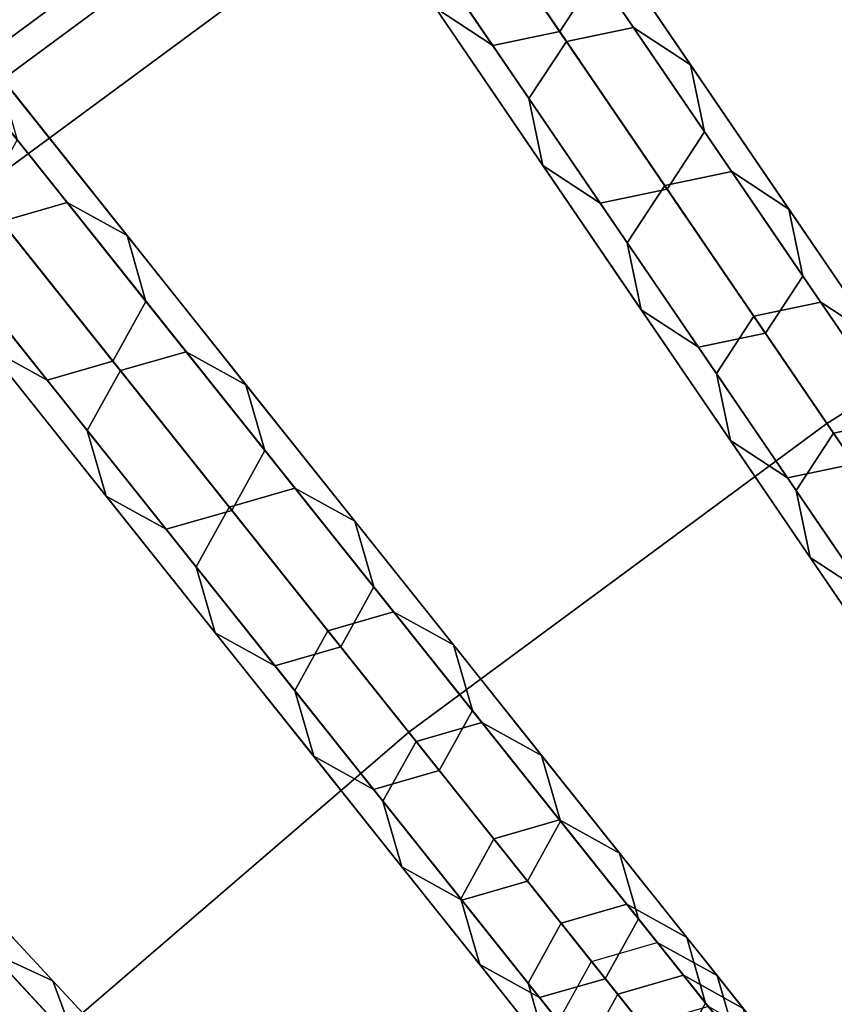
# Model space of a CAD drawing. Units: inches. Extents: x -7.6 to 7.6, y -7.6 to 7.6.
# Drawn here: x -3.8 to -3.1, y 4.1 to 4.9 of the extents above; entities that cross this region are included whole.
import ezdxf

# ---------------------------------------------------------------- set-up
doc = ezdxf.new("R2010")
doc.units = ezdxf.units.IN
doc.header["$MEASUREMENT"] = 0
doc.layers.add('Knoll Studio Chair Cushion', color=2, linetype='Continuous')
doc.layers.add('Knoll Studio Chair Frame', color=2, linetype='Continuous')

msp = doc.modelspace()

# ---------------------------------------------------------------- linework, layer by layer
at = {"layer": 'Knoll Studio Chair Cushion'}
for points in [[(-3.42034, 5.01672, 22.989), (-3.72969, 5.47046, 22.919), (-4.12807, 5.17644, 22.919), (-3.78568, 4.74709, 22.989)], [(-2.76098, 4.78216, 23.0539), (-3.03588, 5.25829, 22.989), (-3.42034, 5.01672, 22.989), (-3.11063, 4.56246, 23.0539)], [(-3.11063, 4.56246, 23.0539), (-3.42034, 5.01672, 22.989), (-3.78568, 4.74709, 22.989), (-3.44289, 4.31725, 23.0539)], [(-2.4858, 4.30553, 23.1137), (-2.76098, 4.78216, 23.0539), (-3.11063, 4.56246, 23.0539), (-2.8006, 4.10773, 23.1137)], [(-3.44289, 4.31725, 23.0539), (-3.78568, 4.74709, 22.989), (-4.12984, 4.45091, 22.989), (-3.75589, 4.04789, 23.0539)], [(-2.8006, 4.10773, 23.1137), (-3.11063, 4.56246, 23.0539), (-3.44289, 4.31725, 23.0539), (-3.09974, 3.88695, 23.1137)], [(-3.09974, 3.88695, 23.1137), (-3.44289, 4.31725, 23.0539), (-3.75589, 4.04789, 23.0539), (-3.38155, 3.64444, 23.1137)]]:
    msp.add_3dface(points, dxfattribs=at)
at = {"layer": 'Knoll Studio Chair Frame'}
for points in [[(-3.48162, 6.13076, 0.25), (-3.5355, 6.12367, 0.25), (-2.64451, 4.58043, 11.77796), (-2.59063, 4.58752, 11.77796)], [(-3.43851, 6.09768, 0.25), (-3.48162, 6.13076, 0.25), (-2.59063, 4.58752, 11.77796), (-2.54752, 4.55444, 11.77796)], [(-3.5355, 6.12367, 0.25), (-3.56858, 6.08055, 0.25), (-2.67759, 4.53731, 11.77796), (-2.64451, 4.58043, 11.77796)], [(-3.43142, 6.0438, 0.25), (-3.43851, 6.09768, 0.25), (-2.54752, 4.55444, 11.77796), (-2.54043, 4.50056, 11.77796)], [(-3.56858, 6.08055, 0.25), (-3.56149, 6.02668, 0.25), (-2.6705, 4.48344, 11.77796), (-2.67759, 4.53731, 11.77796)], [(-3.4645, 6.00069, 0.25), (-3.43142, 6.0438, 0.25), (-2.54043, 4.50056, 11.77796), (-2.57351, 4.45745, 11.77796)], [(-3.56149, 6.02668, 0.25), (-3.51838, 5.9936, 0.25), (-2.62739, 4.45036, 11.77796), (-2.6705, 4.48344, 11.77796)], [(-3.51838, 5.9936, 0.25), (-3.4645, 6.00069, 0.25), (-2.57351, 4.45745, 11.77796), (-2.62739, 4.45036, 11.77796)], [(-3.93004, 5.85343, 0.25), (-3.98324, 5.84233, 0.25), (-2.97941, 4.36999, 11.77796), (-2.92622, 4.38109, 11.77796)], [(-3.88458, 5.82367, 0.25), (-3.93004, 5.85343, 0.25), (-2.92622, 4.38109, 11.77796), (-2.88075, 4.35133, 11.77796)], [(-3.98324, 5.84233, 0.25), (-4.013, 5.79687, 0.25), (-3.00918, 4.32453, 11.77796), (-2.97941, 4.36999, 11.77796)], [(-3.87348, 5.77047, 0.25), (-3.88458, 5.82367, 0.25), (-2.88075, 4.35133, 11.77796), (-2.86965, 4.29813, 11.77796)], [(-4.013, 5.79687, 0.25), (-4.0019, 5.74368, 0.25), (-2.99808, 4.27134, 11.77796), (-3.00918, 4.32453, 11.77796)], [(-3.90324, 5.72501, 0.25), (-3.87348, 5.77047, 0.25), (-2.86965, 4.29813, 11.77796), (-2.89942, 4.25267, 11.77796)], [(-4.0019, 5.74368, 0.25), (-3.95644, 5.71391, 0.25), (-2.95262, 4.24157, 11.77796), (-2.99808, 4.27134, 11.77796)], [(-3.95644, 5.71391, 0.25), (-3.90324, 5.72501, 0.25), (-2.89942, 4.25267, 11.77796), (-2.95262, 4.24157, 11.77796)], [(-4.35648, 5.54337, 0.25), (-4.4087, 5.52833, 0.25), (-3.29765, 4.13512, 11.77796), (-3.24543, 4.15017, 11.77796)], [(-4.30892, 5.51709, 0.25), (-4.35648, 5.54337, 0.25), (-3.24543, 4.15017, 11.77796), (-3.19787, 4.12388, 11.77796)], [(-4.4087, 5.52833, 0.25), (-4.43498, 5.48077, 0.25), (-3.32394, 4.08756, 11.77796), (-3.29765, 4.13512, 11.77796)], [(-4.29388, 5.46487, 0.25), (-4.30892, 5.51709, 0.25), (-3.19787, 4.12388, 11.77796), (-3.18283, 4.07166, 11.77796)], [(-4.43498, 5.48077, 0.25), (-4.41994, 5.42855, 0.25), (-3.30889, 4.03534, 11.77796), (-3.32394, 4.08756, 11.77796)], [(-4.32016, 5.41731, 0.25), (-4.29388, 5.46487, 0.25), (-3.18283, 4.07166, 11.77796), (-3.20911, 4.0241, 11.77796)], [(-4.41994, 5.42855, 0.25), (-4.37238, 5.40227, 0.25), (-3.26133, 4.00906, 11.77796), (-3.30889, 4.03534, 11.77796)], [(-4.37238, 5.40227, 0.25), (-4.32016, 5.41731, 0.25), (-3.20911, 4.0241, 11.77796), (-3.26133, 4.00906, 11.77796)], [(-4.75855, 5.20231, 0.25), (-4.8095, 5.18341, 0.25), (-3.59745, 3.87713, 11.77796), (-3.5465, 3.89603, 11.77796)], [(-4.70916, 5.17966, 0.25), (-4.75855, 5.20231, 0.25), (-3.5465, 3.89603, 11.77796), (-3.49711, 3.87337, 11.77796)], [(-4.8095, 5.18341, 0.25), (-4.83216, 5.13402, 0.25), (-3.62011, 3.82773, 11.77796), (-3.59745, 3.87713, 11.77796)], [(-4.69026, 5.12871, 0.25), (-4.70916, 5.17966, 0.25), (-3.49711, 3.87337, 11.77796), (-3.4782, 3.82242, 11.77796)], [(-3.52942, 5.17671, 4.06148), (-3.49817, 5.13087, 4.08446), (-3.87182, 4.8551, 4.08446), (-3.90641, 4.89848, 4.06148)], [(-3.49817, 5.13087, 3.92752), (-3.52942, 5.17671, 3.95051), (-3.90641, 4.89848, 3.95051), (-3.87182, 4.8551, 3.92752)], [(-4.83216, 5.13402, 0.25), (-4.81326, 5.08307, 0.25), (-3.6012, 3.77679, 11.77796), (-3.62011, 3.82773, 11.77796)], [(-4.71292, 5.07932, 0.25), (-4.69026, 5.12871, 0.25), (-3.4782, 3.82242, 11.77796), (-3.50086, 3.77303, 11.77796)], [(-3.49817, 5.13087, 4.08446), (-3.46691, 5.08502, 4.06148), (-3.83722, 4.81172, 4.06148), (-3.87182, 4.8551, 4.08446)], [(-3.46691, 5.08502, 3.95051), (-3.49817, 5.13087, 3.92752), (-3.87182, 4.8551, 3.92752), (-3.83722, 4.81172, 3.95051)], [(-3.45396, 5.06603, 4.00599), (-3.46691, 5.08502, 3.95051), (-3.83722, 4.81172, 3.95051), (-3.82289, 4.79375, 4.00599)], [(-3.46691, 5.08502, 4.06148), (-3.45396, 5.06603, 4.00599), (-3.82289, 4.79375, 4.00599), (-3.83722, 4.81172, 4.06148)], [(-4.81326, 5.08307, 0.25), (-4.76386, 5.06041, 0.25), (-3.55181, 3.75413, 11.77796), (-3.6012, 3.77679, 11.77796)], [(-4.76386, 5.06041, 0.25), (-4.71292, 5.07932, 0.25), (-3.50086, 3.77303, 11.77796), (-3.55181, 3.75413, 11.77796)], [(-3.29319, 4.91935, 18.53906), (-3.38573, 5.05507, 18.91009), (-3.41549, 5.00961, 18.91009), (-3.32296, 4.87389, 18.53906)], [(-3.42162, 4.89255, 18.53906), (-3.51415, 5.02828, 18.91009), (-3.46869, 4.99851, 18.91009), (-3.37615, 4.86279, 18.53906)], [(-3.37615, 4.86279, 18.53906), (-3.46869, 4.99851, 18.91009), (-3.41549, 5.00961, 18.91009), (-3.32296, 4.87389, 18.53906)], [(-3.26438, 4.87709, 18.16266), (-3.34975, 5.00231, 18.53906), (-3.40295, 4.99121, 18.53906), (-3.31758, 4.86599, 18.16266)], [(-3.26438, 4.87709, 18.16266), (-3.34975, 5.00231, 18.53906), (-3.30429, 4.97254, 18.53906), (-3.21892, 4.84732, 18.16266)], [(-3.31758, 4.86599, 18.16266), (-3.40295, 4.99121, 18.53906), (-3.43272, 4.94575, 18.53906), (-3.34734, 4.82053, 18.16266)], [(-3.21892, 4.84732, 18.16266), (-3.30429, 4.97254, 18.53906), (-3.29319, 4.91935, 18.53906), (-3.20782, 4.79413, 18.16266)], [(-3.34734, 4.82053, 18.16266), (-3.43272, 4.94575, 18.53906), (-3.42162, 4.89255, 18.53906), (-3.33624, 4.76733, 18.16266)], [(-3.20782, 4.79413, 18.16266), (-3.29319, 4.91935, 18.53906), (-3.32296, 4.87389, 18.53906), (-3.23758, 4.74866, 18.16266)], [(-3.33624, 4.76733, 18.16266), (-3.42162, 4.89255, 18.53906), (-3.37615, 4.86279, 18.53906), (-3.29078, 4.73756, 18.16266)], [(-3.29078, 4.73756, 18.16266), (-3.37615, 4.86279, 18.53906), (-3.32296, 4.87389, 18.53906), (-3.23758, 4.74866, 18.16266)], [(-3.18626, 4.76251, 17.78132), (-3.26438, 4.87709, 18.16266), (-3.31758, 4.86599, 18.16266), (-3.23946, 4.75141, 17.78132)], [(-3.18626, 4.76251, 17.78132), (-3.26438, 4.87709, 18.16266), (-3.21892, 4.84732, 18.16266), (-3.1408, 4.73275, 17.78132)], [(-3.71421, 4.738, 18.53906), (-3.81663, 4.86642, 18.91009), (-3.86885, 4.85138, 18.91009), (-3.76643, 4.72295, 18.53906)], [(-3.71421, 4.738, 18.53906), (-3.81663, 4.86642, 18.91009), (-3.76907, 4.84014, 18.91009), (-3.66665, 4.71171, 18.53906)], [(-3.23946, 4.75141, 17.78132), (-3.31758, 4.86599, 18.16266), (-3.34734, 4.82053, 18.16266), (-3.26923, 4.70595, 17.78132)], [(-3.1408, 4.73275, 17.78132), (-3.21892, 4.84732, 18.16266), (-3.20782, 4.79413, 18.16266), (-3.1297, 4.67955, 17.78132)], [(-3.66665, 4.71171, 18.53906), (-3.76907, 4.84014, 18.91009), (-3.75403, 4.78792, 18.91009), (-3.65161, 4.65949, 18.53906)], [(-3.26923, 4.70595, 17.78132), (-3.34734, 4.82053, 18.16266), (-3.33624, 4.76733, 18.16266), (-3.25813, 4.65276, 17.78132)], [(-3.65161, 4.65949, 18.53906), (-3.75403, 4.78792, 18.91009), (-3.78031, 4.74036, 18.91009), (-3.67789, 4.61193, 18.53906)], [(-3.1297, 4.67955, 17.78132), (-3.20782, 4.79413, 18.16266), (-3.23758, 4.74866, 18.16266), (-3.15947, 4.63409, 17.78132)], [(-3.25813, 4.65276, 17.78132), (-3.33624, 4.76733, 18.16266), (-3.29078, 4.73756, 18.16266), (-3.21266, 4.62299, 17.78132)], [(-3.1155, 4.65872, 17.39548), (-3.18626, 4.76251, 17.78132), (-3.23946, 4.75141, 17.78132), (-3.16869, 4.64762, 17.39548)], [(-3.1155, 4.65872, 17.39548), (-3.18626, 4.76251, 17.78132), (-3.1408, 4.73275, 17.78132), (-3.07003, 4.62895, 17.39548)], [(-3.77767, 4.62317, 18.53906), (-3.88009, 4.7516, 18.91009), (-3.83253, 4.72532, 18.91009), (-3.73011, 4.59689, 18.53906)], [(-3.21266, 4.62299, 17.78132), (-3.29078, 4.73756, 18.16266), (-3.23758, 4.74866, 18.16266), (-3.15947, 4.63409, 17.78132)], [(-3.16869, 4.64762, 17.39548), (-3.23946, 4.75141, 17.78132), (-3.26923, 4.70595, 17.78132), (-3.19846, 4.60215, 17.39548)], [(-3.73011, 4.59689, 18.53906), (-3.83253, 4.72532, 18.91009), (-3.78031, 4.74036, 18.91009), (-3.67789, 4.61193, 18.53906)], [(-3.61972, 4.6195, 18.16266), (-3.71421, 4.738, 18.53906), (-3.76643, 4.72295, 18.53906), (-3.67193, 4.60446, 18.16266)], [(-3.61972, 4.6195, 18.16266), (-3.71421, 4.738, 18.53906), (-3.66665, 4.71171, 18.53906), (-3.57216, 4.59322, 18.16266)], [(-3.07003, 4.62895, 17.39548), (-3.1408, 4.73275, 17.78132), (-3.1297, 4.67955, 17.78132), (-3.05893, 4.57575, 17.39548)], [(-3.67193, 4.60446, 18.16266), (-3.76643, 4.72295, 18.53906), (-3.79271, 4.67539, 18.53906), (-3.69822, 4.5569, 18.16266)], [(-3.57216, 4.59322, 18.16266), (-3.66665, 4.71171, 18.53906), (-3.65161, 4.65949, 18.53906), (-3.55711, 4.541, 18.16266)], [(-3.19846, 4.60215, 17.39548), (-3.26923, 4.70595, 17.78132), (-3.25813, 4.65276, 17.78132), (-3.18736, 4.54896, 17.39548)], [(-3.05893, 4.57575, 17.39548), (-3.1297, 4.67955, 17.78132), (-3.15947, 4.63409, 17.78132), (-3.0887, 4.53029, 17.39548)], [(-3.69822, 4.5569, 18.16266), (-3.79271, 4.67539, 18.53906), (-3.77767, 4.62317, 18.53906), (-3.68318, 4.50468, 18.16266)], [(-3.55711, 4.541, 18.16266), (-3.65161, 4.65949, 18.53906), (-3.67789, 4.61193, 18.53906), (-3.5834, 4.49344, 18.16266)], [(-3.05216, 4.56582, 17.0056), (-3.1155, 4.65872, 17.39548), (-3.16869, 4.64762, 17.39548), (-3.10535, 4.55472, 17.0056)], [(-3.05216, 4.56582, 17.0056), (-3.1155, 4.65872, 17.39548), (-3.07003, 4.62895, 17.39548), (-3.00669, 4.53605, 17.0056)], [(-3.18736, 4.54896, 17.39548), (-3.25813, 4.65276, 17.78132), (-3.21266, 4.62299, 17.78132), (-3.14189, 4.51919, 17.39548)], [(-3.10535, 4.55472, 17.0056), (-3.16869, 4.64762, 17.39548), (-3.19846, 4.60215, 17.39548), (-3.13512, 4.50925, 17.0056)], [(-3.14189, 4.51919, 17.39548), (-3.21266, 4.62299, 17.78132), (-3.15947, 4.63409, 17.78132), (-3.0887, 4.53029, 17.39548)], [(-3.68318, 4.50468, 18.16266), (-3.77767, 4.62317, 18.53906), (-3.73011, 4.59689, 18.53906), (-3.63562, 4.4784, 18.16266)], [(-3.53326, 4.51109, 17.78132), (-3.61972, 4.6195, 18.16266), (-3.67193, 4.60446, 18.16266), (-3.58547, 4.49604, 17.78132)], [(-3.53326, 4.51109, 17.78132), (-3.61972, 4.6195, 18.16266), (-3.57216, 4.59322, 18.16266), (-3.4857, 4.4848, 17.78132)], [(-3.63562, 4.4784, 18.16266), (-3.73011, 4.59689, 18.53906), (-3.67789, 4.61193, 18.53906), (-3.5834, 4.49344, 18.16266)], [(-3.58547, 4.49604, 17.78132), (-3.67193, 4.60446, 18.16266), (-3.69822, 4.5569, 18.16266), (-3.61176, 4.44848, 17.78132)], [(-3.13512, 4.50925, 17.0056), (-3.19846, 4.60215, 17.39548), (-3.18736, 4.54896, 17.39548), (-3.12402, 4.45606, 17.0056)], [(-3.4857, 4.4848, 17.78132), (-3.57216, 4.59322, 18.16266), (-3.55711, 4.541, 18.16266), (-3.47065, 4.43258, 17.78132)], [(-2.99632, 4.48392, 16.61212), (-3.05216, 4.56582, 17.0056), (-3.10535, 4.55472, 17.0056), (-3.04952, 4.47282, 16.61212)], [(-3.61176, 4.44848, 17.78132), (-3.69822, 4.5569, 18.16266), (-3.68318, 4.50468, 18.16266), (-3.59672, 4.39626, 17.78132)], [(-3.04952, 4.47282, 16.61212), (-3.10535, 4.55472, 17.0056), (-3.13512, 4.50925, 17.0056), (-3.07928, 4.42736, 16.61212)], [(-3.12402, 4.45606, 17.0056), (-3.18736, 4.54896, 17.39548), (-3.14189, 4.51919, 17.39548), (-3.07856, 4.42629, 17.0056)], [(-3.47065, 4.43258, 17.78132), (-3.55711, 4.541, 18.16266), (-3.5834, 4.49344, 18.16266), (-3.49694, 4.38502, 17.78132)], [(-3.07856, 4.42629, 17.0056), (-3.14189, 4.51919, 17.39548), (-3.0887, 4.53029, 17.39548), (-3.02536, 4.43739, 17.0056)], [(-3.45493, 4.41287, 17.39548), (-3.53326, 4.51109, 17.78132), (-3.58547, 4.49604, 17.78132), (-3.50715, 4.39782, 17.39548)], [(-3.45493, 4.41287, 17.39548), (-3.53326, 4.51109, 17.78132), (-3.4857, 4.4848, 17.78132), (-3.40737, 4.38658, 17.39548)], [(-3.07928, 4.42736, 16.61212), (-3.13512, 4.50925, 17.0056), (-3.12402, 4.45606, 17.0056), (-3.06819, 4.37416, 16.61212)], [(-3.59672, 4.39626, 17.78132), (-3.68318, 4.50468, 18.16266), (-3.63562, 4.4784, 18.16266), (-3.54916, 4.36998, 17.78132)], [(-3.54916, 4.36998, 17.78132), (-3.63562, 4.4784, 18.16266), (-3.5834, 4.49344, 18.16266), (-3.49694, 4.38502, 17.78132)], [(-3.50715, 4.39782, 17.39548), (-3.58547, 4.49604, 17.78132), (-3.61176, 4.44848, 17.78132), (-3.53343, 4.35026, 17.39548)], [(-3.40737, 4.38658, 17.39548), (-3.4857, 4.4848, 17.78132), (-3.47065, 4.43258, 17.78132), (-3.39233, 4.33436, 17.39548)], [(-3.06819, 4.37416, 16.61212), (-3.12402, 4.45606, 17.0056), (-3.07856, 4.42629, 17.0056), (-3.02272, 4.3444, 16.61212)], [(-3.53343, 4.35026, 17.39548), (-3.61176, 4.44848, 17.78132), (-3.59672, 4.39626, 17.78132), (-3.51839, 4.29805, 17.39548)], [(-3.39233, 4.33436, 17.39548), (-3.47065, 4.43258, 17.78132), (-3.49694, 4.38502, 17.78132), (-3.41861, 4.2868, 17.39548)], [(-3.38483, 4.32496, 17.0056), (-3.45493, 4.41287, 17.39548), (-3.50715, 4.39782, 17.39548), (-3.43704, 4.30992, 17.0056)], [(-3.38483, 4.32496, 17.0056), (-3.45493, 4.41287, 17.39548), (-3.40737, 4.38658, 17.39548), (-3.33727, 4.29867, 17.0056)], [(-3.51839, 4.29805, 17.39548), (-3.59672, 4.39626, 17.78132), (-3.54916, 4.36998, 17.78132), (-3.47083, 4.27176, 17.39548)], [(-3.43704, 4.30992, 17.0056), (-3.50715, 4.39782, 17.39548), (-3.53343, 4.35026, 17.39548), (-3.46333, 4.26236, 17.0056)], [(-3.47083, 4.27176, 17.39548), (-3.54916, 4.36998, 17.78132), (-3.49694, 4.38502, 17.78132), (-3.41861, 4.2868, 17.39548)], [(-3.33727, 4.29867, 17.0056), (-3.40737, 4.38658, 17.39548), (-3.39233, 4.33436, 17.39548), (-3.32222, 4.24646, 17.0056)], [(-3.46333, 4.26236, 17.0056), (-3.53343, 4.35026, 17.39548), (-3.51839, 4.29805, 17.39548), (-3.44829, 4.21014, 17.0056)], [(-3.32222, 4.24646, 17.0056), (-3.39233, 4.33436, 17.39548), (-3.41861, 4.2868, 17.39548), (-3.34851, 4.1989, 17.0056)], [(-3.32303, 4.24747, 16.61212), (-3.38483, 4.32496, 17.0056), (-3.43704, 4.30992, 17.0056), (-3.37525, 4.23242, 16.61212)], [(-3.32303, 4.24747, 16.61212), (-3.38483, 4.32496, 17.0056), (-3.33727, 4.29867, 17.0056), (-3.27547, 4.22118, 16.61212)], [(-3.37525, 4.23242, 16.61212), (-3.43704, 4.30992, 17.0056), (-3.46333, 4.26236, 17.0056), (-3.40153, 4.18486, 16.61212)], [(-3.44829, 4.21014, 17.0056), (-3.51839, 4.29805, 17.39548), (-3.47083, 4.27176, 17.39548), (-3.40073, 4.18385, 17.0056)], [(-3.27547, 4.22118, 16.61212), (-3.33727, 4.29867, 17.0056), (-3.32222, 4.24646, 17.0056), (-3.26042, 4.16896, 16.61212)], [(-3.40073, 4.18385, 17.0056), (-3.47083, 4.27176, 17.39548), (-3.41861, 4.2868, 17.39548), (-3.34851, 4.1989, 17.0056)], [(-3.40153, 4.18486, 16.61212), (-3.46333, 4.26236, 17.0056), (-3.44829, 4.21014, 17.0056), (-3.38649, 4.13265, 16.61212)], [(-3.26961, 4.18048, 16.2155), (-3.32303, 4.24747, 16.61212), (-3.37525, 4.23242, 16.61212), (-3.32182, 4.16543, 16.2155)], [(-3.26961, 4.18048, 16.2155), (-3.32303, 4.24747, 16.61212), (-3.27547, 4.22118, 16.61212), (-3.22205, 4.15419, 16.2155)], [(-3.26042, 4.16896, 16.61212), (-3.32222, 4.24646, 17.0056), (-3.34851, 4.1989, 17.0056), (-3.28671, 4.1214, 16.61212)], [(-3.77504, 4.14234, 17.39548), (-3.86049, 4.23443, 17.78132), (-3.8111, 4.21177, 17.78132), (-3.72565, 4.11968, 17.39548)], [(-3.32182, 4.16543, 16.2155), (-3.37525, 4.23242, 16.61212), (-3.40153, 4.18486, 16.61212), (-3.34811, 4.11787, 16.2155)], [(-3.22205, 4.15419, 16.2155), (-3.27547, 4.22118, 16.61212), (-3.26042, 4.16896, 16.61212), (-3.207, 4.10198, 16.2155)], [(-3.72565, 4.11968, 17.39548), (-3.8111, 4.21177, 17.78132), (-3.7922, 4.16083, 17.78132), (-3.70675, 4.06874, 17.39548)], [(-3.38649, 4.13265, 16.61212), (-3.44829, 4.21014, 17.0056), (-3.40073, 4.18385, 17.0056), (-3.33893, 4.10636, 16.61212)], [(-3.33893, 4.10636, 16.61212), (-3.40073, 4.18385, 17.0056), (-3.34851, 4.1989, 17.0056), (-3.28671, 4.1214, 16.61212)], [(-3.34811, 4.11787, 16.2155), (-3.40153, 4.18486, 16.61212), (-3.38649, 4.13265, 16.61212), (-3.33307, 4.06566, 16.2155)], [(-3.22462, 4.12407, 15.8162), (-3.26961, 4.18048, 16.2155), (-3.32182, 4.16543, 16.2155), (-3.27684, 4.10903, 15.8162)], [(-3.22462, 4.12407, 15.8162), (-3.26961, 4.18048, 16.2155), (-3.22205, 4.15419, 16.2155), (-3.17706, 4.09778, 15.8162)], [(-3.27684, 4.10903, 15.8162), (-3.32182, 4.16543, 16.2155), (-3.34811, 4.11787, 16.2155), (-3.30313, 4.06147, 15.8162)], [(-3.207, 4.10198, 16.2155), (-3.26042, 4.16896, 16.61212), (-3.28671, 4.1214, 16.61212), (-3.23329, 4.05441, 16.2155)], [(-3.70675, 4.06874, 17.39548), (-3.7922, 4.16083, 17.78132), (-3.81485, 4.11143, 17.78132), (-3.72941, 4.01934, 17.39548)], [(-3.17706, 4.09778, 15.8162), (-3.22205, 4.15419, 16.2155), (-3.207, 4.10198, 16.2155), (-3.16202, 4.04557, 15.8162)], [(-3.24543, 4.15017, 11.77796), (-3.20481, 4.09922, 12.17846), (-3.25702, 4.08418, 12.17846), (-3.29765, 4.13512, 11.77796)], [(-3.24543, 4.15017, 11.77796), (-3.20481, 4.09922, 12.17846), (-3.15725, 4.07294, 12.17846), (-3.19787, 4.12388, 11.77796)], [(-3.69857, 4.05992, 17.0056), (-3.77504, 4.14234, 17.39548), (-3.82599, 4.12344, 17.39548), (-3.74951, 4.04101, 17.0056)], [(-3.69857, 4.05992, 17.0056), (-3.77504, 4.14234, 17.39548), (-3.72565, 4.11968, 17.39548), (-3.64917, 4.03726, 17.0056)], [(-3.33307, 4.06566, 16.2155), (-3.38649, 4.13265, 16.61212), (-3.33893, 4.10636, 16.61212), (-3.28551, 4.03937, 16.2155)], [(-3.29765, 4.13512, 11.77796), (-3.25702, 4.08418, 12.17846), (-3.28331, 4.03662, 12.17846), (-3.32394, 4.08756, 11.77796)], [(-3.74951, 4.04101, 17.0056), (-3.82599, 4.12344, 17.39548), (-3.84865, 4.07404, 17.39548), (-3.77217, 3.99162, 17.0056)], [(-3.18813, 4.07831, 15.41467), (-3.22462, 4.12407, 15.8162), (-3.27684, 4.10903, 15.8162), (-3.24035, 4.06326, 15.41467)], [(-3.18813, 4.07831, 15.41467), (-3.22462, 4.12407, 15.8162), (-3.17706, 4.09778, 15.8162), (-3.14057, 4.05202, 15.41467)], [(-3.19787, 4.12388, 11.77796), (-3.15725, 4.07294, 12.17846), (-3.1422, 4.02072, 12.17846), (-3.18283, 4.07166, 11.77796)], [(-3.64917, 4.03726, 17.0056), (-3.72565, 4.11968, 17.39548), (-3.70675, 4.06874, 17.39548), (-3.63027, 3.98631, 17.0056)], [(-3.30313, 4.06147, 15.8162), (-3.34811, 4.11787, 16.2155), (-3.33307, 4.06566, 16.2155), (-3.28808, 4.00925, 15.8162)], [(-3.28551, 4.03937, 16.2155), (-3.33893, 4.10636, 16.61212), (-3.28671, 4.1214, 16.61212), (-3.23329, 4.05441, 16.2155)], [(-3.78035, 4.00044, 17.39548), (-3.8658, 4.09253, 17.78132), (-3.81485, 4.11143, 17.78132), (-3.72941, 4.01934, 17.39548)], [(-3.24035, 4.06326, 15.41467), (-3.27684, 4.10903, 15.8162), (-3.30313, 4.06147, 15.8162), (-3.26663, 4.0157, 15.41467)], [(-3.16202, 4.04557, 15.8162), (-3.207, 4.10198, 16.2155), (-3.23329, 4.05441, 16.2155), (-3.1883, 3.99801, 15.8162)]]:
    msp.add_3dface(points, dxfattribs=at)

doc.saveas('drawing.dxf')
